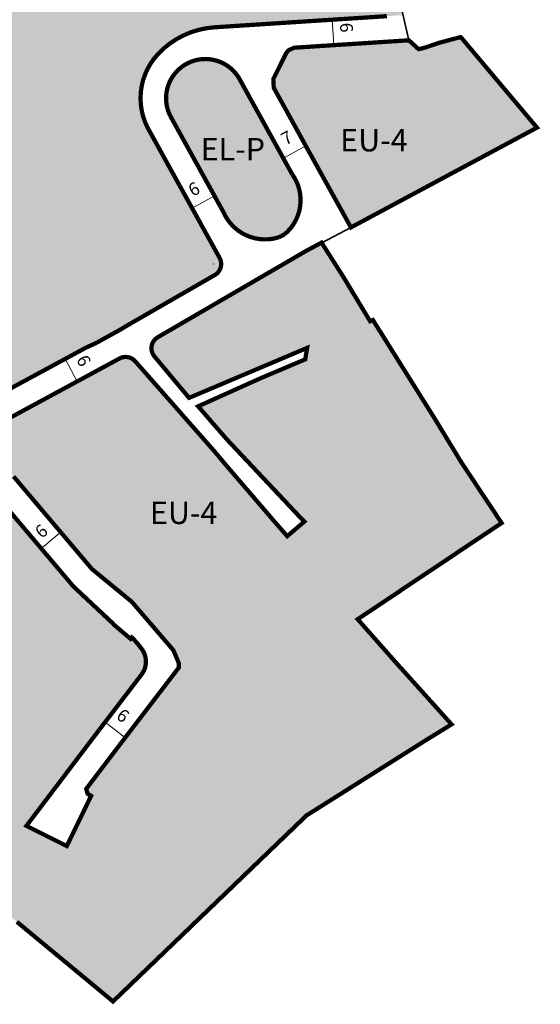
# Model space of a CAD drawing. Units: metres. Extents: x 365560 to 367185, y 4309055 to 4310301.
# Drawn here: x 366581 to 366703, y 4309291 to 4309523 of the extents above; entities that cross this region are included whole.
import ezdxf

# ---------------------------------------------------------------- set-up
doc = ezdxf.new("R2010")
doc.units = ezdxf.units.M
doc.header["$MEASUREMENT"] = 0
doc.linetypes.add('CONTINUOUS_1', pattern=[0, 0])
for name, color, linetype, lineweight in [('ANCHO-CALLE', 7, 'CONTINUOUS_1', 0), ('BOUNDARY', 7, 'Continuous', 0), ('CASCO', 7, 'CONTINUOUS_1', 0), ('EL-P espai lliure públic', 60, 'CONTINUOUS_1', 0), ('EU-4  extensiva uniifamiliar 4', 51, 'CONTINUOUS_1', 0)]:
    doc.layers.add(name, color=color, linetype=linetype, lineweight=lineweight)
doc.styles.add('Style-ANSI_SYMBOLS', font='ANSI_SYMBOLS.shx')

msp = doc.modelspace()

# ---------------------------------------------------------------- hatches: boundary and pattern name
at = {"layer": 'EL-P espai lliure públic', "lineweight": 35}
h = msp.add_hatch(color=256, dxfattribs=at)
h.dxf.hatch_style = 2
edge = h.paths.add_edge_path()
edge.add_arc((366636.8629880279, 4309482.230534963), 9.220842023472459, 28.922079, 28.922556)
edge.add_line((366644.9337532024, 4309486.689983037), (366644.6526065001, 4309487.198805871))
edge.add_line((366644.6526065001, 4309487.198805871), (366632.8045185543, 4309508.641624354))
edge.add_arc((366624.5334597466, 4309504.544670215), 9.230137973939756, 26.350876, 206.350876)
edge.add_line((366616.2624009351, 4309500.447716083), (366616.6629882086, 4309499.722728201))
edge.add_line((366616.6629882086, 4309499.722728201), (366628.7922229238, 4309477.771086763))
edge.add_arc((366638.5730726219, 4309482.018122757), 10.66312972618995, 203.471427, 288.038469)
edge.add_line((366641.8749691493, 4309471.879098401), (366643.1576450096, 4309472.561339536))
edge.add_arc((366636.5224412183, 4309480.571401133), 10.40129877214066, 309.636945, 396.032585)
at = {"layer": 'EU-4  extensiva uniifamiliar 4', "linetype": 'Continuous', "lineweight": 35}
h = msp.add_hatch(color=256, dxfattribs=at)
h.dxf.hatch_style = 2
edge = h.paths.add_edge_path()
edge.add_arc((366625.252306564, 4309465.56828865), 3, 299.940344, 388.922556)
edge.add_line((366627.87812918, 4309467.019169621), (366623.4178173827, 4309475.091497973))
edge.add_line((366623.4178173827, 4309475.091497973), (366611.4113429766, 4309496.820966261))
edge.add_line((366611.4113429766, 4309496.820966261), (366610.9537385043, 4309497.649144587))
edge.add_arc((366624.5334597466, 4309504.544670215), 15.23013797393976, 136.899444, 206.920599, ccw=False)
edge.add_arc((366627.9821304576, 4309501.317420889), 19.95332205747035, 93.69924099999997, 136.899491, ccw=False)
edge.add_line((366626.6947602734, 4309521.22916966), (366654.4424710269, 4309523.023336034))
edge.add_line((366654.4424710269, 4309523.023336034), (366659.1528220441, 4309523.327907223))
edge.add_line((366659.1528220441, 4309523.327907223), (366659.4926942681, 4309523.349883354))
edge.add_line((366659.4926942681, 4309523.349883354), (366667.1928306656, 4309523.847774002))
edge.add_line((366667.1928306656, 4309523.847774002), (366668.7826497683, 4309523.95057167))
edge.add_line((366668.7826497683, 4309523.95057167), (366670.8435496521, 4309524.083829411))
edge.add_line((366670.8435496521, 4309524.083829411), (366669.4550970534, 4309542.477859534))
edge.add_line((366669.4550970542, 4309542.477859534), (366669.27, 4309544.930000001))
edge.add_line((366669.27, 4309544.930000001), (366656.3405655957, 4309544.087061227))
edge.add_line((366656.3405655957, 4309544.087061227), (366633.2059112891, 4309542.578789752))
edge.add_line((366633.2059112891, 4309542.578789752), (366629.85, 4309542.36))
edge.add_line((366629.85, 4309542.36), (366611.3094071777, 4309540.044747338))
edge.add_line((366611.3094071777, 4309540.044747338), (366599.9, 4309538.62))
edge.add_line((366599.9, 4309538.62), (366532.3699999985, 4309529.980000001))
edge.add_line((366532.3699999985, 4309529.980000001), (366529.0787005326, 4309529.437889415))
edge.add_line((366529.0787005326, 4309529.437889415), (366522.3792711463, 4309528.334425073))
edge.add_line((366522.3792711463, 4309528.334425073), (366516.7847296115, 4309527.412947028))
edge.add_line((366516.7847296115, 4309527.412947028), (366510.2489399564, 4309526.336435818))
edge.add_line((366510.2489399564, 4309526.336435818), (366505.1100000016, 4309525.490000002))
edge.add_line((366505.1100000016, 4309525.490000002), (366505.0600432158, 4309525.491469319))
edge.add_line((366505.0600432158, 4309525.491469319), (366504.0900000015, 4309525.519999999))
edge.add_line((366504.0900000015, 4309525.519999999), (366485.9099999985, 4309524.190000001))
edge.add_line((366485.9099999985, 4309524.190000001), (366485.2810660455, 4309524.016702368))
edge.add_line((366485.2810660455, 4309524.016702368), (366485.2018602095, 4309524.138194395))
edge.add_line((366485.2018602095, 4309524.138194395), (366473.8099999985, 4309539.980000001))
edge.add_line((366473.8099999985, 4309539.980000001), (366463.0977864574, 4309553.7960372))
edge.add_line((366463.0977864574, 4309553.7960372), (366459.2063884045, 4309558.814953226))
edge.add_line((366459.2063884045, 4309558.814953226), (366457.3238330439, 4309561.242971937))
edge.add_line((366457.3238330439, 4309561.242971937), (366453.0487306116, 4309566.756769248))
edge.add_line((366453.0487306116, 4309566.756769248), (366450.8867219322, 4309569.545211825))
edge.add_line((366450.8867219322, 4309569.545211825), (366447.8691594302, 4309573.437101729))
edge.add_line((366447.8691594302, 4309573.437101729), (366444.4619622868, 4309577.831521453))
edge.add_line((366444.4619622868, 4309577.831521453), (366441.2960761941, 4309581.914711156))
edge.add_line((366441.2960761941, 4309581.914711156), (366438.6057940748, 4309585.384492415))
edge.add_line((366438.6057940748, 4309585.384492415), (366435.1899999985, 4309589.790000002))
edge.add_line((366435.1899999985, 4309589.790000002), (366432.2021634068, 4309593.651673863))
edge.add_line((366432.2021634068, 4309593.651673863), (366431.8924848277, 4309594.051922549))
edge.add_line((366431.8924848277, 4309594.051922549), (366431.5828062457, 4309594.452171238))
edge.add_line((366431.5828062457, 4309594.452171238), (366431.2731276666, 4309594.852419924))
edge.add_line((366431.2731276666, 4309594.852419924), (366430.9634490875, 4309595.252668614))
edge.add_line((366430.9634490875, 4309595.252668614), (366428.4099718133, 4309598.552948311))
edge.add_line((366428.4099718133, 4309598.552948311), (366427.4169642536, 4309599.836375703))
edge.add_line((366427.4169642535, 4309599.836375703), (366423.4977792404, 4309599.072346855))
edge.add_line((366423.4977792404, 4309599.072346855), (366422.86, 4309600.63))
edge.add_line((366422.86, 4309600.63), (366421.9289095151, 4309601.942561519))
edge.add_line((366421.9289095151, 4309601.942561519), (366419.15, 4309605.86))
edge.add_line((366419.15, 4309605.86), (366418.7040610065, 4309606.026432997))
edge.add_line((366418.7040610065, 4309606.026432997), (366416.6746617733, 4309606.783844156))
edge.add_line((366416.6746617733, 4309606.783844156), (366415.8029255765, 4309604.235183006))
edge.add_line((366415.8029255765, 4309604.235183006), (366410.5403318526, 4309590.065197337))
edge.add_line((366410.5403318526, 4309590.065197337), (366407.4691042632, 4309581.795653246))
edge.add_line((366407.4691042632, 4309581.795653246), (366406.1115493471, 4309578.140320037))
edge.add_line((366406.1115493471, 4309578.140320037), (366402.4440662882, 4309566.96798744))
edge.add_line((366402.4440662882, 4309566.96798744), (366401.3167616033, 4309563.852527228))
edge.add_line((366401.3167616033, 4309563.852527228), (366400.0382956272, 4309560.836146559))
edge.add_line((366400.0382956272, 4309560.836146559), (366392.9354683987, 4309540.952215083))
edge.add_line((366392.9354683987, 4309540.952215083), (366389.5650346064, 4309530.665764749))
edge.add_line((366389.5650346064, 4309530.665764749), (366385.5869510029, 4309518.524787684))
edge.add_arc((366400.4883899623, 4309516.37319587), 15.05596992547631, 171.783948, 234.820553)
edge.add_line((366391.8140561003, 4309504.06717448), (366392.6854453704, 4309504.279242029))
edge.add_line((366392.6854453704, 4309504.279242029), (366393.6090239189, 4309504.504010735))
edge.add_line((366393.6090239189, 4309504.504010735), (366397.9993956862, 4309505.572483131))
edge.add_line((366397.9993956862, 4309505.572483131), (366403.2287499848, 4309506.845136337))
edge.add_line((366403.2287499848, 4309506.845136337), (366407.8194265435, 4309507.962356345))
edge.add_line((366407.8194265435, 4309507.962356345), (366409.728316506, 4309508.426917514))
edge.add_line((366409.728316506, 4309508.426917514), (366410.0393633275, 4309508.502616101))
edge.add_line((366410.0393633275, 4309508.502616101), (366420.945277601, 4309511.156757702))
edge.add_line((366420.945277601, 4309511.156757702), (366423.6276559725, 4309511.839213152))
edge.add_line((366423.6276559725, 4309511.839213152), (366426.6198732093, 4309512.600498357))
edge.add_line((366426.6198732093, 4309512.600498357), (366427.6000325099, 4309512.849872218))
edge.add_line((366427.6000325099, 4309512.849872218), (366432.9897139058, 4309514.221124493))
edge.add_line((366432.9897139058, 4309514.221124493), (366433.8500000015, 4309514.440000001))
edge.add_line((366433.8500000015, 4309514.440000001), (366433.9282992948, 4309520.860542081))
edge.add_line((366433.9282992948, 4309520.860542081), (366444.2861561163, 4309523.396748821))
edge.add_line((366444.2861561163, 4309523.396748821), (366446.6193108835, 4309513.868155335))
edge.add_line((366446.6193108835, 4309513.868155335), (366439.3740006561, 4309512.094081319))
edge.add_line((366439.3740006561, 4309512.094081319), (366434.0781977767, 4309510.797360267))
edge.add_line((366434.0781977767, 4309510.797360267), (366424.8882549196, 4309508.5471269))
edge.add_line((366424.8882549196, 4309508.5471269), (366419.8645053041, 4309507.317020338))
edge.add_line((366419.8645053041, 4309507.317020338), (366414.6899999985, 4309506.050000002))
edge.add_line((366414.6899999985, 4309506.050000002), (366410.2099999985, 4309504.860000002))
edge.add_line((366410.2099999985, 4309504.860000002), (366404.2279321009, 4309503.388406065))
edge.add_line((366404.2279321009, 4309503.388406065), (366403.8487394101, 4309503.295124334))
edge.add_line((366403.8487394101, 4309503.295124334), (366396.0884997422, 4309501.386098589))
edge.add_line((366396.0884997422, 4309501.386098589), (366394.6494835581, 4309501.032099348))
edge.add_line((366394.6494835581, 4309501.032099348), (366393.8782552461, 4309500.842376512))
edge.add_line((366393.8782552461, 4309500.842376512), (366394.0199999985, 4309500.350000001))
edge.add_line((366394.0199999985, 4309500.350000001), (366394.8819723548, 4309499.873568437))
edge.add_line((366394.8819723548, 4309499.873568437), (366402.0437808355, 4309495.915075329))
edge.add_line((366402.0437808355, 4309495.915075329), (366403.607303196, 4309495.329060493))
edge.add_line((366403.607303196, 4309495.329060493), (366404.5597039044, 4309494.887809904))
edge.add_line((366404.5597039044, 4309494.887809904), (366407.6952578109, 4309493.435096771))
edge.add_line((366407.6952578109, 4309493.435096771), (366410.0516192738, 4309492.343386231))
edge.add_line((366410.0516192738, 4309492.343386231), (366410.4977405846, 4309492.136696376))
edge.add_line((366410.4977405846, 4309492.136696376), (366410.9325839995, 4309491.906267013))
edge.add_line((366410.9325839995, 4309491.906267013), (366411.968365312, 4309491.388933233))
edge.add_line((366411.968365312, 4309491.388933233), (366411.9684254326, 4309491.388907625))
edge.add_line((366411.9684254326, 4309491.388907625), (366414.8075593222, 4309490.179592023))
edge.add_line((366414.8075593222, 4309490.179592023), (366416.1424851778, 4309489.61098444))
edge.add_line((366416.1424851778, 4309489.61098444), (366416.620291763, 4309489.407465229))
edge.add_line((366416.620291763, 4309489.407465229), (366417.1992442428, 4309489.160863453))
edge.add_line((366417.1992442428, 4309489.160863453), (366417.2406830242, 4309489.14321282))
edge.add_line((366417.2406830242, 4309489.14321282), (366418.0103688597, 4309488.815370504))
edge.add_line((366418.0103688597, 4309488.815370504), (366418.8269345358, 4309488.4675573))
edge.add_line((366418.8269345358, 4309488.4675573), (366419.349291255, 4309488.245062193))
edge.add_line((366419.349291255, 4309488.245062193), (366419.5467766633, 4309488.160944891))
edge.add_line((366419.5467766633, 4309488.160944891), (366420.3708777847, 4309487.809922762))
edge.add_line((366420.3708777847, 4309487.809922762), (366420.7135068413, 4309487.663981711))
edge.add_line((366420.7135068413, 4309487.663981711), (366421.0003943913, 4309487.541783321))
edge.add_line((366421.0003943913, 4309487.541783321), (366422.8822279412, 4309487.018004549))
edge.add_line((366422.8822279412, 4309487.018004549), (366427.1361139698, 4309485.834002275))
edge.add_line((366427.1361139698, 4309485.834002275), (366431.3899999985, 4309484.650000001))
edge.add_line((366431.3899999985, 4309484.650000001), (366433.5762585487, 4309484.002052256))
edge.add_line((366433.5762585487, 4309484.002052256), (366446.8603353322, 4309480.065012142))
edge.add_line((366446.8603353322, 4309480.065012142), (366449.7276716902, 4309479.215211404))
edge.add_line((366449.7276716902, 4309479.215211404), (366449.7989088427, 4309479.21508305))
edge.add_line((366449.7989088427, 4309479.21508305), (366455.3957696396, 4309480.249798835))
edge.add_line((366455.3957696396, 4309480.249798835), (366456.4062720177, 4309480.436614769))
edge.add_line((366456.4062720177, 4309480.436614769), (366459.3846800606, 4309480.987245908))
edge.add_line((366459.3846800606, 4309480.987245908), (366462.6039721452, 4309481.298140363))
edge.add_line((366462.6039721452, 4309481.298140363), (366463.5271543548, 4309481.46584688))
edge.add_line((366463.5271543548, 4309481.46584688), (366463.9475226421, 4309481.542209379))
edge.add_line((366463.9475226421, 4309481.542209379), (366468.0372610897, 4309482.28515901))
edge.add_line((366468.0372610897, 4309482.28515901), (366468.0967666356, 4309482.295968852))
edge.add_line((366468.0967666356, 4309482.295968852), (366468.3699999985, 4309482.380000002))
edge.add_line((366468.3699999985, 4309482.380000002), (366471.5099999985, 4309483.260000002))
edge.add_line((366471.5099999985, 4309483.260000002), (366477.4500782905, 4309483.995099511))
edge.add_line((366477.4500782905, 4309483.995099511), (366477.8410255302, 4309484.066119432))
edge.add_line((366477.8410255302, 4309484.066119432), (366478.540054672, 4309484.193105864))
edge.add_line((366478.540054672, 4309484.193105864), (366478.8705559422, 4309484.253145101))
edge.add_line((366478.8705559422, 4309484.253145101), (366480.8125569563, 4309484.605931217))
edge.add_line((366480.8125569563, 4309484.605931217), (366483.3162460972, 4309485.060754239))
edge.add_line((366483.3162460972, 4309485.060754239), (366484.0558593773, 4309485.195113005))
edge.add_line((366484.0558593773, 4309485.195113005), (366485.6302199273, 4309485.481112663))
edge.add_line((366485.6302199273, 4309485.481112663), (366486.1806243603, 4309485.581099593))
edge.add_line((366486.1806243603, 4309485.581099593), (366487.3615697526, 4309485.795631122))
edge.add_line((366487.3615697526, 4309485.795631122), (366487.6974114419, 4309485.856640405))
edge.add_line((366487.6974114419, 4309485.856640405), (366488.044189385, 4309485.919636375))
edge.add_line((366488.044189385, 4309485.919636375), (366488.4024466398, 4309485.98471769))
edge.add_line((366488.4024466398, 4309485.98471769), (366488.8163989981, 4309486.059916622))
edge.add_line((366488.8163989981, 4309486.059916622), (366489.9067522253, 4309486.257992039))
edge.add_line((366489.9067522253, 4309486.257992039), (366491.4146248126, 4309486.5319103))
edge.add_line((366491.4146248126, 4309486.5319103), (366492.9463538233, 4309486.726735347))
edge.add_line((366492.9463538233, 4309486.726735347), (366501.2337937591, 4309488.085236216))
edge.add_line((366501.2337937591, 4309488.085236216), (366505.3948259908, 4309488.429257348))
edge.add_line((366505.3948259908, 4309488.429257348), (366507.9657929104, 4309488.641818282))
edge.add_line((366507.9657929104, 4309488.641818282), (366509.8676960812, 4309488.799062746))
edge.add_line((366509.8676960812, 4309488.799062746), (366511.436461576, 4309488.928764242))
edge.add_line((366511.436461576, 4309488.928764242), (366511.9893758955, 4309488.953895696))
edge.add_line((366511.9893758955, 4309488.953895696), (366512.4345775883, 4309488.974131314))
edge.add_line((366512.4345775883, 4309488.974131314), (366512.6163449239, 4309488.968623627))
edge.add_line((366512.6163449239, 4309488.968623627), (366513.5028143779, 4309488.941762934))
edge.add_line((366513.5028143779, 4309488.941762934), (366514.5733191065, 4309488.844438984))
edge.add_line((366514.5733191065, 4309488.844438984), (366515.626186688, 4309488.666270087))
edge.add_line((366515.626186688, 4309488.666270087), (366516.6425091035, 4309488.431724973))
edge.add_line((366516.6425091035, 4309488.431724973), (366517.6820461755, 4309488.118215637))
edge.add_line((366517.6820461755, 4309488.118215637), (366518.2840509422, 4309487.88518279))
edge.add_line((366518.2840509426, 4309487.88518279), (366518.2849968079, 4309487.884816651))
edge.add_line((366518.2849968079, 4309487.884816651), (366518.7042949629, 4309487.722508557))
edge.add_line((366518.7042949629, 4309487.722508557), (366518.9647077688, 4309487.600983196))
edge.add_line((366518.9647077688, 4309487.600983196), (366519.7067186735, 4309487.254713167))
edge.add_line((366519.7067186735, 4309487.254713167), (366520.2929002165, 4309486.921193106))
edge.add_line((366520.2929002165, 4309486.921193106), (366558.0241250168, 4309441.948920566))
edge.add_line((366558.0241250168, 4309441.948920566), (366558.665758591, 4309441.235176795))
edge.add_line((366558.665758591, 4309441.235176795), (366559.0300000015, 4309440.830000002))
edge.add_line((366559.0300000015, 4309440.830000002), (366562.2724256507, 4309436.885323109))
edge.add_line((366562.2724256507, 4309436.885323109), (366562.9994611942, 4309436.000824707))
edge.add_line((366562.9994611942, 4309436.000824707), (366563.004988432, 4309435.994100368))
edge.add_line((366563.004988432, 4309435.994100368), (366564.9399999985, 4309433.640000002))
edge.add_line((366564.9399999985, 4309433.640000002), (366565.3799999985, 4309433.200000002))
edge.add_line((366565.3799999985, 4309433.200000002), (366565.8699999985, 4309432.820000002))
edge.add_line((366565.8699999985, 4309432.820000002), (366566.3999999985, 4309432.490000002))
edge.add_line((366566.3999999985, 4309432.490000002), (366566.9599999985, 4309432.230000001))
edge.add_line((366566.9599999985, 4309432.230000001), (366567.5500000016, 4309432.030000002))
edge.add_line((366567.5500000016, 4309432.030000002), (366568.1599999985, 4309431.890000002))
edge.add_line((366568.1599999985, 4309431.890000002), (366568.7800000015, 4309431.820000002))
edge.add_line((366568.7800000015, 4309431.820000002), (366569.3999999985, 4309431.820000002))
edge.add_line((366569.3999999985, 4309431.820000002), (366570.0199999985, 4309431.880000002))
edge.add_line((366570.0199999985, 4309431.880000002), (366570.6299999985, 4309432.019999999))
edge.add_line((366570.6299999985, 4309432.019999999), (366571.2199999985, 4309432.220000002))
edge.add_line((366571.2199999985, 4309432.220000002), (366582.7284148335, 4309438.452926837))
edge.add_line((366582.7284148335, 4309438.452926837), (366583.2399999985, 4309438.730000001))
edge.add_line((366583.2399999985, 4309438.730000001), (366584.0505024553, 4309439.169072496))
edge.add_line((366584.0505024553, 4309439.169072496), (366585.0378590946, 4309439.703951987))
edge.add_line((366585.0378590946, 4309439.703951987), (366596.4593281081, 4309445.891290267))
edge.add_line((366596.4593281081, 4309445.891290267), (366598.7499999985, 4309446.940000001))
edge.add_line((366598.7499999985, 4309446.940000001), (366599.4207649999, 4309447.300421001))
edge.add_line((366599.4207649999, 4309447.300421001), (366600.8173020555, 4309448.074914438))
edge.add_line((366600.8173020555, 4309448.074914438), (366604.1599999985, 4309449.910000002))
edge.add_line((366604.1599999985, 4309449.910000002), (366607.1668133878, 4309451.689520074))
edge.add_line((366607.1668133878, 4309451.689520074), (366626.7496006624, 4309462.968652064))
h = msp.add_hatch(color=256, dxfattribs=at)
h.dxf.hatch_style = 2
h.paths.add_polyline_path([(366650.4597875164, 4309516.753286149), (366645.4599999985, 4309516.430000002), (366644.7399999985, 4309516.130000002), (366644.1699999985, 4309515.860000002), (366643.8099999985, 4309515.519999999), (366643.7388399991, 4309515.414275999), (366643.4599999985, 4309515.000000002), (366641.6862279992, 4309511.416378001), (366641.5746769997, 4309511.191006999), (366641.5733559999, 4309511.188339001), (366641.571756, 4309511.185105998), (366641.5591429991, 4309511.159623001), (366640.5099999985, 4309509.040000002), (366640.6199999985, 4309507.000000002), (366642.1999596225, 4309504.135493373), (366643.1555173299, 4309502.403043161), (366646.1948420988, 4309496.892670732), (366650.1399999985, 4309489.740000002), (366658.7599999985, 4309474.170000002), (366668.9778751595, 4309479.653959067), (366674.619124337, 4309482.68163156), (366675.1198113361, 4309482.950351523), (366679.9214063982, 4309485.52737956), (366688.0183687323, 4309489.873039429), (366695.4809518891, 4309493.87822641), (366698.8198742256, 4309495.670234347), (366702.4899999985, 4309497.640000002), (366695.6644543886, 4309505.753747177), (366690.6934691503, 4309511.662918362), (366684.7399999985, 4309518.740000002), (366684.5199999985, 4309518.920000002), (366683.028728576, 4309518.524797637), (366679.6899999985, 4309517.640000002), (366675.9899999985, 4309516.400000001), (366674.6599999985, 4309516.090000002), (366672.3699999985, 4309518.170000002), (366669.1698011582, 4309517.963075215), (366667.5799820536, 4309517.860277547), (366659.8798456633, 4309517.3623869), (366659.5399734383, 4309517.340410768), (366654.8296224143, 4309517.035839578)])
h = msp.add_hatch(color=256, dxfattribs=at)
h.dxf.hatch_style = 2
edge = h.paths.add_edge_path()
edge.add_arc((366611.8510983383, 4309450.944931273), 3, 300.200961, 300.201199, ccw=False)
edge.add_line((366613.3602016564, 4309448.352132172), (366613.3601223629, 4309448.35208602))
edge.add_arc((366614.8693049741, 4309445.759333072), 3, 120.202713, 219.879644)
edge.add_line((366612.567125998, 4309443.835801954), (366615.9353852611, 4309439.804499528))
edge.add_line((366615.9353852611, 4309439.804499528), (366619.4129057177, 4309435.642427804))
edge.add_line((366619.4129057177, 4309435.642427804), (366620.7099999985, 4309434.090000002))
edge.add_line((366620.7099999985, 4309434.090000002), (366624.7908855663, 4309435.817908513))
edge.add_line((366624.7908855663, 4309435.817908513), (366629.0495397702, 4309437.621086946))
edge.add_line((366629.0495397702, 4309437.621086946), (366629.5900265832, 4309437.849937215))
edge.add_line((366629.5900265832, 4309437.849937215), (366633.2997142262, 4309439.420674928))
edge.add_line((366633.2997142262, 4309439.420674928), (366636.4604353054, 4309440.758971916))
edge.add_line((366636.4604353054, 4309440.758971916), (366638.5486625095, 4309441.643158814))
edge.add_line((366638.5486625095, 4309441.643158814), (366648.4600830729, 4309445.839803801))
edge.add_line((366648.4600830729, 4309445.839803801), (366648.0150964908, 4309443.149548028))
edge.add_line((366648.0150964908, 4309443.149548028), (366639.4469370781, 4309439.521660076))
edge.add_line((366639.4469370781, 4309439.521660076), (366637.5300000015, 4309438.710000002))
edge.add_line((366637.5300000015, 4309438.710000002), (366628.9502649205, 4309434.849411242))
edge.add_line((366628.9502649205, 4309434.849411242), (366627.048369715, 4309433.993623135))
edge.add_line((366627.048369715, 4309433.993623135), (366625.8604126667, 4309433.459082896))
edge.add_line((366625.8604126667, 4309433.459082896), (366624.5298344234, 4309432.860367976))
edge.add_line((366624.5298344234, 4309432.860367976), (366622.8400000015, 4309432.100000001))
edge.add_line((366622.8400000015, 4309432.100000001), (366628.3762378872, 4309425.72541752))
edge.add_line((366628.3762378872, 4309425.72541752), (366628.7667046678, 4309425.275822912))
edge.add_line((366628.7667046678, 4309425.275822912), (366629.6055075395, 4309424.310001322))
edge.add_line((366629.6055075395, 4309424.310001322), (366646.2300000016, 4309406.630000002))
edge.add_line((366646.2300000016, 4309406.630000002), (366647.8199999985, 4309405.010000002))
edge.add_line((366647.8199999985, 4309405.010000002), (366643.787039835, 4309401.573475674))
edge.add_line((366643.787039835, 4309401.573475674), (366641.9045304041, 4309403.723965855))
edge.add_line((366641.9045304041, 4309403.723965855), (366640.7699999985, 4309405.019999999))
edge.add_line((366640.7699999985, 4309405.019999999), (366639.8742766823, 4309406.063670436))
edge.add_line((366639.8742766823, 4309406.063670436), (366637.1539128987, 4309409.233358222))
edge.add_line((366637.1539128987, 4309409.233358222), (366636.9278612888, 4309409.4967469))
edge.add_line((366636.9278612888, 4309409.4967469), (366635.9947025773, 4309410.584035958))
edge.add_line((366635.9947025773, 4309410.584035958), (366632.8865214988, 4309414.205597036))
edge.add_line((366632.8865214988, 4309414.205597036), (366632.3228126728, 4309414.862413959))
edge.add_line((366632.3228126728, 4309414.862413959), (366629.6300000355, 4309417.999999958))
edge.add_line((366629.6300000355, 4309417.999999958), (366626.6922076238, 4309421.498092984))
edge.add_line((366626.6922076238, 4309421.498092984), (366617.9831868328, 4309431.402802123))
edge.add_line((366617.9831868328, 4309431.402802123), (366617.0942732551, 4309432.413757391))
edge.add_line((366617.0942732551, 4309432.413757391), (366616.3128295221, 4309433.302487944))
edge.add_line((366616.3128295221, 4309433.302487944), (366608.0528470888, 4309442.696508856))
edge.add_arc((366605.7998818847, 4309440.71556267), 3, 41.323931, 118.445679)
edge.add_line((366604.370905799, 4309443.353369969), (366604.3708833694, 4309443.353357819))
edge.add_line((366604.3708833694, 4309443.353357819), (366604.3708609399, 4309443.353345668))
edge.add_line((366604.3708609399, 4309443.353345668), (366587.8958112661, 4309434.428337389))
edge.add_line((366587.8958112661, 4309434.428337389), (366586.908454628, 4309433.893457898))
edge.add_line((366586.908454628, 4309433.893457898), (366586.0976841434, 4309433.454240207))
edge.add_line((366586.0976841434, 4309433.454240207), (366585.5858309287, 4309433.177021866))
edge.add_line((366585.5858309287, 4309433.177021866), (366576.5191088916, 4309428.266509349))
edge.add_arc((366578.900288965, 4309423.869921871), 5.000000000000002, 118.439857, 220.955514)
edge.add_line((366575.1241953158, 4309420.592557571), (366579.4399999985, 4309415.620000002))
edge.add_line((366579.4399999985, 4309415.620000002), (366586.3262455779, 4309407.485287046))
edge.add_line((366586.3262455779, 4309407.485287046), (366587.0964428342, 4309406.575454026))
edge.add_line((366587.0964428342, 4309406.575454026), (366597.8773604515, 4309393.839970043))
edge.add_line((366597.8773604515, 4309393.839970043), (366607.2399999985, 4309386.140000002))
edge.add_line((366607.2399999985, 4309386.140000002), (366611.9935815867, 4309380.603074878))
edge.add_line((366611.9935815867, 4309380.603074878), (366616.5344972183, 4309375.313860969))
edge.add_line((366616.5344972183, 4309375.313860969), (366617.0099999985, 4309374.760000002))
edge.add_line((366617.0099999985, 4309374.760000002), (366618.024413506, 4309372.351735873))
edge.add_line((366618.024413506, 4309372.351735873), (366618.3199999985, 4309371.650000001))
edge.add_line((366618.3199999985, 4309371.650000001), (366618.2800000015, 4309370.640000002))
edge.add_line((366618.2800000015, 4309370.640000002), (366616.893527984, 4309368.827301565))
edge.add_line((366616.893527984, 4309368.827301565), (366613.61272257, 4309364.537917599))
edge.add_line((366613.61272257, 4309364.537917599), (366608.7717106403, 4309358.208691588))
edge.add_line((366608.7717106403, 4309358.208691588), (366604.2599999985, 4309352.309999999))
edge.add_line((366604.2599999985, 4309352.309999999), (366601.8810732582, 4309349.179184492))
edge.add_line((366601.8810732582, 4309349.179184492), (366600.9784025956, 4309347.991213778))
edge.add_line((366600.9784025956, 4309347.991213778), (366596.5400000016, 4309342.150000001))
edge.add_line((366596.5400000016, 4309342.150000001), (366596.8699999985, 4309340.980000001))
edge.add_line((366596.8699999985, 4309340.980000001), (366597.6914787101, 4309340.506923904))
edge.add_line((366597.6914787101, 4309340.506923904), (366591.9668452973, 4309328.694828739))
edge.add_line((366591.9668452973, 4309328.694828739), (366584.9834776098, 4309332.190161156))
edge.add_line((366584.9834776098, 4309332.190161156), (366582.4824920115, 4309333.441960635))
edge.add_line((366582.4824920115, 4309333.441960635), (366596.264202565, 4309351.645535437))
edge.add_line((366596.264202565, 4309351.645535437), (366597.1668732263, 4309352.833506149))
edge.add_line((366597.1668732263, 4309352.833506149), (366599.5542870005, 4309355.975633079))
edge.add_line((366599.5542870005, 4309355.975633079), (366604.0745380475, 4309361.885594523))
edge.add_line((366604.0745380475, 4309361.885594523), (366609.5426130515, 4309369.034654068))
edge.add_arc((366605.5711624963, 4309372.072347351), 5.000000000000001, 322.588256, 398.015706)
edge.add_line((366609.5103722835, 4309375.151734669), (366608.7300014481, 4309376.14999962))
edge.add_line((366608.7300014481, 4309376.14999962), (366608.1094673864, 4309376.867661978))
edge.add_line((366608.1094673864, 4309376.867661978), (366608.1033440031, 4309376.874743817))
edge.add_line((366608.1033440031, 4309376.874743817), (366607.5800018296, 4309377.480001449))
edge.add_line((366607.5800018296, 4309377.480001449), (366607.2399997727, 4309377.760002135))
edge.add_line((366607.2399997727, 4309377.760002135), (366607.0179262048, 4309377.498271766))
edge.add_line((366607.0179262048, 4309377.498271766), (366606.959999086, 4309377.430000304))
edge.add_line((366606.959999086, 4309377.430000304), (366606.5798984847, 4309377.752598643))
edge.add_line((366606.5798984847, 4309377.752598643), (366603.0600013718, 4309380.739999773))
edge.add_line((366603.0600013718, 4309380.739999773), (366602.99884935, 4309380.815197865))
edge.add_line((366602.99884935, 4309380.815197865), (366602.8313837474, 4309381.021125286))
edge.add_line((366602.8313837474, 4309381.021125286), (366593.4907124627, 4309389.784625194))
edge.add_line((366593.4907124627, 4309389.784625194), (366582.552392977, 4309402.706047799))
edge.add_line((366582.552392977, 4309402.706047799), (366581.7821957213, 4309403.615880819))
edge.add_line((366581.7821957213, 4309403.615880819), (366576.2021901275, 4309410.219083226))
edge.add_line((366576.2021901275, 4309410.219083226), (366569.4484017388, 4309417.999908146))
edge.add_line((366569.4484017388, 4309417.999908146), (366561.5156000747, 4309428.361454572))
edge.add_line((366561.5156000747, 4309428.361454572), (366558.3783820661, 4309432.176535071))
edge.add_line((366558.3783820661, 4309432.176535071), (366554.0647208402, 4309437.424961943))
edge.add_line((366554.0647208402, 4309437.424961943), (366551.5426912811, 4309440.157966383))
edge.add_line((366551.5426912811, 4309440.157966383), (366549.9895354, 4309438.810535534))
edge.add_line((366549.9895354, 4309438.810535534), (366548.0190707984, 4309437.10107107))
edge.add_line((366548.0190707984, 4309437.10107107), (366542.5411202506, 4309432.348708709))
edge.add_line((366542.5411202506, 4309432.348708709), (366540.5599999985, 4309430.630000002))
edge.add_line((366540.5599999985, 4309430.630000002), (366538.8404275018, 4309429.119513324))
edge.add_line((366538.8404275018, 4309429.119513324), (366538.4361451903, 4309428.764388405))
edge.add_line((366538.4361451903, 4309428.764388405), (366532.8356921125, 4309423.844904198))
edge.add_line((366532.8356921125, 4309423.844904198), (366532.398914806, 4309423.461235409))
edge.add_line((366532.398914806, 4309423.461235409), (366530.2001534608, 4309421.529825295))
edge.add_line((366530.2001534608, 4309421.529825295), (366527.8473071124, 4309419.463065645))
edge.add_line((366527.8473071124, 4309419.463065645), (366526.9899999985, 4309418.710000002))
edge.add_line((366526.9899999985, 4309418.710000002), (366524.2822979446, 4309416.297420959))
edge.add_line((366524.2822979446, 4309416.297420959), (366522.5319307276, 4309414.737833093))
edge.add_line((366522.5319307276, 4309414.737833093), (366508.999602498, 4309402.680446127))
edge.add_line((366508.999602498, 4309402.680446127), (366500.7499999985, 4309395.330000002))
edge.add_line((366500.7499999985, 4309395.330000002), (366490.9820988865, 4309386.702528533))
edge.add_line((366490.9820988865, 4309386.702528533), (366492.4789025163, 4309385.460171007))
edge.add_line((366492.4789025163, 4309385.460171007), (366492.9914941938, 4309385.034716311))
edge.add_line((366492.9914941938, 4309385.034716311), (366493.665500618, 4309384.475286241))
edge.add_line((366493.665500618, 4309384.475286241), (366494.1239582003, 4309384.094763228))
edge.add_line((366494.1239582003, 4309384.094763228), (366494.4620226982, 4309383.814167317))
edge.add_line((366494.4620226982, 4309383.814167317), (366495.0625350368, 4309383.315737857))
edge.add_line((366495.0625350368, 4309383.315737857), (366500.148511913, 4309379.094341306))
edge.add_line((366500.148511913, 4309379.094341306), (366500.1519763894, 4309379.091465767))
edge.add_line((366500.1519763894, 4309379.091465767), (366500.168410799, 4309379.077825088))
edge.add_line((366500.168410799, 4309379.077825088), (366500.1721954848, 4309379.074683775))
edge.add_line((366500.1721954848, 4309379.074683775), (366500.1779997757, 4309379.069866172))
edge.add_line((366500.1779997757, 4309379.069866172), (366500.7199993149, 4309378.620002746))
edge.add_line((366500.7199993149, 4309378.620002746), (366504.1800003037, 4309375.640001296))
edge.add_line((366504.1800003037, 4309375.640001296), (366504.2595056658, 4309375.568239835))
edge.add_line((366504.2595056658, 4309375.568239835), (366505.7199819251, 4309374.250015365))
edge.add_line((366505.7199819251, 4309374.250015365), (366537.1941022935, 4309347.494825833))
edge.add_line((366537.1941022935, 4309347.494825833), (366558.9065653813, 4309329.037723348))
edge.add_line((366558.9065653813, 4309329.037723348), (366563.2800000015, 4309325.320000002))
edge.add_line((366563.2800000015, 4309325.320000002), (366573.4012672247, 4309316.611583381))
edge.add_line((366573.4012672247, 4309316.611583381), (366573.3712684332, 4309316.571685569))
edge.add_line((366573.3712684332, 4309316.571685569), (366573.3699999985, 4309316.570000002))
edge.add_line((366573.3699999985, 4309316.570000002), (366580.2499999985, 4309310.870000002))
edge.add_line((366580.2499999985, 4309310.870000002), (366602.8392670242, 4309292.155054936))
edge.add_line((366602.8392670242, 4309292.155054936), (366648.3199999985, 4309335.900000001))
edge.add_line((366648.3199999985, 4309335.900000001), (366676.3400000015, 4309353.570000002))
edge.add_line((366676.3400000015, 4309353.570000002), (366682.4101750429, 4309357.309715884))
edge.add_line((366682.4101750429, 4309357.309715884), (366679.4332950545, 4309360.622960538))
edge.add_line((366679.4332950545, 4309360.622960538), (366677.4551468627, 4309362.824624349))
edge.add_line((366677.4551468627, 4309362.824624349), (366675.2544424924, 4309365.273991484))
edge.add_line((366675.2544424924, 4309365.273991484), (366673.4417162068, 4309367.291541977))
edge.add_line((366673.4417162068, 4309367.291541977), (366670.5500000016, 4309370.510000002))
edge.add_line((366670.5500000016, 4309370.510000002), (366670.4499999985, 4309370.590000002))
edge.add_line((366670.4499999985, 4309370.590000002), (366663.3567825633, 4309378.625986842))
edge.add_line((366663.3567825633, 4309378.625986842), (366660.3471461436, 4309382.03563823))
edge.add_line((366660.3471461436, 4309382.03563823), (366694.1706932706, 4309404.662424929))
edge.add_line((366694.1706932706, 4309404.662424929), (366691.7443045122, 4309408.322853332))
edge.add_line((366691.7443045122, 4309408.322853332), (366690.5046051927, 4309410.193052646))
edge.add_line((366690.5046051927, 4309410.193052646), (366688.5875961959, 4309413.085035293))
edge.add_line((366688.5875961959, 4309413.085035293), (366687.6068682288, 4309414.564552744))
edge.add_line((366687.6068682288, 4309414.564552744), (366686.2752223838, 4309416.573461764))
edge.add_line((366686.2752223838, 4309416.573461764), (366684.6799999985, 4309418.980000001))
edge.add_line((366684.6799999985, 4309418.980000001), (366684.3902271935, 4309419.456223059))
edge.add_line((366684.3902271935, 4309419.456223059), (366678.5099999985, 4309429.120000002))
edge.add_line((366678.5099999985, 4309429.120000002), (366675.0363693457, 4309434.663990764))
edge.add_line((366675.0363693457, 4309434.663990764), (366674.09648661, 4309436.164064238))
edge.add_line((366674.09648661, 4309436.164064238), (366671.9043665808, 4309439.662735916))
edge.add_line((366671.9043665808, 4309439.662735916), (366666.5582887891, 4309448.19519341))
edge.add_line((366666.5582887891, 4309448.19519341), (366663.9299999985, 4309452.390000002))
edge.add_line((366663.9299999985, 4309452.390000002), (366663.2698039446, 4309452.110463032))
edge.add_line((366663.2698039446, 4309452.110463032), (366658.6374647099, 4309459.784505977))
edge.add_line((366658.6374647099, 4309459.784505977), (366656.9499999985, 4309462.580000002))
edge.add_line((366656.9499999985, 4309462.580000002), (366651.8599997049, 4309470.589999844))
edge.add_line((366651.8599997049, 4309470.589999844), (366650.5160124989, 4309469.871469501))
edge.add_line((366650.5160124989, 4309469.871469501), (366648.2499999985, 4309468.660000002))
edge.add_line((366648.2499999985, 4309468.660000002), (366623.3025419858, 4309454.139145653))
edge.add_line((366623.3025419858, 4309454.139145653), (366613.3602425682, 4309448.352155985))
edge.add_line((366613.3602425682, 4309448.352155985), (366613.3602124379, 4309448.352138448))

# ---------------------------------------------------------------- linework, layer by layer
at = {"layer": 'ANCHO-CALLE', "color": 1, "linetype": 'Continuous'}
for p, q in [((366654.734359, 4309517.111243), (366654.352459, 4309523.017516)), ((366653.8921, 4309516.975219), (366658.332108, 4309517.26231)), ((366648.3587, 4309492.969543), (366646.389593, 4309496.539582)), ((366644.048894, 4309488.293352), (366641.107502, 4309493.626169)), ((366642.878208, 4309490.491534), (366648.128286, 4309493.387289)), ((366628.187689, 4309478.86518), (366624.930883, 4309484.759388)), ((366621.923476, 4309477.795977), (366619.679238, 4309481.857626)), ((366626.703401, 4309481.625785), (366621.420295, 4309478.706639)), ((366591.468623, 4309443.187682), (366594.714296, 4309444.945956)), ((366594.408642, 4309437.952316), (366591.548927, 4309443.231185)), ((366595.03425, 4309438.295435), (366591.24151, 4309436.240799)), ((366591.679267, 4309401.16177), (366588.196248, 4309405.276255)), ((366585.497203, 4309399.227347), (366583.64098, 4309401.420102)), ((366590.630583, 4309402.620287), (366585.966967, 4309398.672415)), ((366601.046048, 4309357.926022), (366603.141927, 4309360.666261)), ((366605.511339, 4309354.321725), (366600.954842, 4309357.806776)), ((366605.019405, 4309353.302877), (366607.879709, 4309357.042555))]:
    msp.add_line(p, q, dxfattribs=at)
at = {"layer": 'BOUNDARY', "color": 7, "const_width": 1, "flags": 128}
for points in [[(366571.22, 4309432.22), (366582.728415, 4309438.452927), (366583.24, 4309438.73), (366584.050502, 4309439.169072), (366585.037859, 4309439.703952), (366596.459328, 4309445.89129), (366598.75, 4309446.94), (366599.420765, 4309447.300421), (366600.817302, 4309448.074914), (366604.16, 4309449.91), (366607.166813, 4309451.68952), (366626.749601, 4309462.968652, 0.40902), (366627.878129, 4309467.01917), (366623.417817, 4309475.091498), (366611.411343, 4309496.820966), (366610.953739, 4309497.649145, -0.3154), (366613.413089, 4309514.951132, -0.190761), (366626.69476, 4309521.22917), (366654.442471, 4309523.023336), (366659.152822, 4309523.327907), (366659.492694, 4309523.349883), (366667.192831, 4309523.847774)], [(366580.25, 4309310.87), (366602.839267, 4309292.155055), (366648.32, 4309335.9), (366676.34, 4309353.57), (366682.410175, 4309357.309716), (366679.433295, 4309360.622961), (366677.455147, 4309362.824624), (366675.254442, 4309365.273991), (366673.441716, 4309367.291542), (366670.55, 4309370.51), (366670.45, 4309370.59), (366663.356783, 4309378.625987), (366660.347146, 4309382.035638), (366694.170693, 4309404.662425), (366691.744305, 4309408.322853), (366690.504605, 4309410.193053), (366688.587596, 4309413.085035), (366687.606868, 4309414.564553), (366686.275222, 4309416.573462), (366684.68, 4309418.98), (366684.390227, 4309419.456223), (366678.51, 4309429.12), (366675.036369, 4309434.663991), (366674.096487, 4309436.164064), (366671.904367, 4309439.662736), (366666.558289, 4309448.195193), (366663.93, 4309452.39), (366663.269804, 4309452.110463), (366658.637465, 4309459.784506), (366656.95, 4309462.58), (366651.86, 4309470.59), (366650.516012, 4309469.87147), (366648.25, 4309468.66), (366623.302542, 4309454.139146), (366613.360243, 4309448.352156), (366613.360224, 4309448.352145), (366613.360212, 4309448.352138), (366613.360202, 4309448.352132), (366613.360122, 4309448.352086), (366613.360122, 4309448.352086, 0.464593), (366612.567126, 4309443.835802), (366615.935385, 4309439.8045), (366619.412906, 4309435.642428), (366620.71, 4309434.09), (366624.790886, 4309435.817909), (366629.04954, 4309437.621087), (366629.590027, 4309437.849937), (366633.299714, 4309439.420675), (366636.460435, 4309440.758972), (366638.548663, 4309441.643159), (366648.460083, 4309445.839804), (366648.015096, 4309443.149548), (366639.446937, 4309439.52166), (366637.53, 4309438.71), (366628.950265, 4309434.849411), (366627.04837, 4309433.993623), (366625.860413, 4309433.459083), (366624.529834, 4309432.860368), (366622.84, 4309432.1), (366628.376238, 4309425.725418), (366628.766705, 4309425.275823), (366629.605508, 4309424.310001), (366646.23, 4309406.63), (366647.82, 4309405.01), (366643.78704, 4309401.573476), (366641.90453, 4309403.723966), (366640.77, 4309405.02), (366639.874277, 4309406.06367), (366637.153913, 4309409.233358), (366636.927861, 4309409.496747), (366635.994703, 4309410.584036), (366632.886521, 4309414.205597), (366632.322813, 4309414.862414), (366629.63, 4309418), (366626.692208, 4309421.498093), (366617.983187, 4309431.402802), (366617.094273, 4309432.413757), (366616.31283, 4309433.302488), (366608.052847, 4309442.696509, 0.349812), (366604.370906, 4309443.35337), (366604.370883, 4309443.353358, -2e-06), (366604.370861, 4309443.353346), (366587.895811, 4309434.428337), (366586.908455, 4309433.893458), (366586.097684, 4309433.45424), (366585.585831, 4309433.177022), (366576.519109, 4309428.266509, 0.47974)], [(366579.44, 4309415.62), (366586.326246, 4309407.485287), (366587.096443, 4309406.575454), (366597.87736, 4309393.83997), (366607.24, 4309386.14), (366611.993582, 4309380.603075), (366616.534497, 4309375.313861), (366617.01, 4309374.76), (366618.024414, 4309372.351736), (366618.32, 4309371.65), (366618.28, 4309370.64), (366616.893528, 4309368.827302), (366613.612723, 4309364.537918), (366608.771711, 4309358.208692), (366604.26, 4309352.31), (366601.881073, 4309349.179184), (366600.978403, 4309347.991214), (366596.54, 4309342.15), (366596.87, 4309340.98), (366597.691479, 4309340.506924), (366591.966845, 4309328.694829), (366584.983478, 4309332.190161), (366582.482492, 4309333.441961), (366596.264203, 4309351.645535), (366597.166873, 4309352.833506), (366599.554287, 4309355.975633), (366604.074538, 4309361.885595), (366609.542613, 4309369.034654, 0.341536), (366609.510372, 4309375.151735), (366608.730001, 4309376.15), (366608.109467, 4309376.867662), (366608.103344, 4309376.874744), (366607.580002, 4309377.480001), (366607.24, 4309377.760002), (366607.017926, 4309377.498272), (366606.959999, 4309377.43), (366606.579898, 4309377.752599), (366603.060001, 4309380.74), (366602.998849, 4309380.815198), (366602.831384, 4309381.021125), (366593.490712, 4309389.784625), (366582.552393, 4309402.706048), (366581.782196, 4309403.615881), (366576.20219, 4309410.219083)]]:
    msp.add_lwpolyline(points, format="xyb", dxfattribs=at)
at = {"layer": 'BOUNDARY', "color": 7, "const_width": 1}
msp.add_lwpolyline([(366650.459788, 4309516.753286), (366645.46, 4309516.43), (366644.74, 4309516.13), (366644.17, 4309515.86), (366643.81, 4309515.52), (366643.73884, 4309515.414276), (366643.46, 4309515), (366641.686228, 4309511.416378), (366641.574677, 4309511.191007), (366641.573356, 4309511.188339), (366641.571756, 4309511.185106), (366641.559143, 4309511.159623), (366640.51, 4309509.04), (366640.62, 4309507), (366642.19996, 4309504.135493), (366643.155517, 4309502.403043), (366646.194842, 4309496.892671), (366650.14, 4309489.74), (366658.76, 4309474.17), (366668.977875, 4309479.653959), (366674.619124, 4309482.681632), (366675.119811, 4309482.950352), (366679.921406, 4309485.52738), (366688.018369, 4309489.873039), (366695.480952, 4309493.878226), (366698.819874, 4309495.670234), (366702.49, 4309497.64), (366695.664454, 4309505.753747), (366690.693469, 4309511.662918), (366684.74, 4309518.74), (366684.52, 4309518.92), (366683.028729, 4309518.524798), (366679.69, 4309517.64), (366675.99, 4309516.4), (366674.66, 4309516.09), (366672.37, 4309518.17), (366669.169801, 4309517.963075), (366667.579982, 4309517.860278), (366659.879846, 4309517.362387), (366659.539973, 4309517.340411), (366654.829622, 4309517.03584), (366650.459788, 4309516.753286)], close=True, dxfattribs=at)
at = {"layer": 'BOUNDARY', "color": 7, "const_width": 1, "flags": 128}
msp.add_lwpolyline([(366632.804519, 4309508.641624, 1), (366616.262401, 4309500.447716), (366616.662988, 4309499.722728), (366628.792223, 4309477.771087, 0.386706), (366641.874969, 4309471.879098), (366643.157645, 4309472.56134, 0.395906), (366644.93379, 4309486.689916), (366644.933753, 4309486.689983), (366644.652607, 4309487.198806), (366632.804519, 4309508.641624)], format="xyb", close=True, dxfattribs=at)
at = {"layer": 'CASCO', "color": 5, "linetype": 'Continuous', "lineweight": 35, "flags": 128}
msp.add_lwpolyline([(366580.25, 4309310.87), (366602.839267, 4309292.155055), (366648.32, 4309335.9), (366676.34, 4309353.57), (366682.410175, 4309357.309716), (366679.433295, 4309360.622961), (366677.455147, 4309362.824624), (366675.254442, 4309365.273991), (366673.441716, 4309367.291542), (366670.55, 4309370.51), (366670.45, 4309370.59), (366663.356783, 4309378.625987), (366660.347146, 4309382.035638), (366694.170693, 4309404.662425), (366691.744305, 4309408.322853), (366690.504605, 4309410.193053), (366688.587596, 4309413.085035), (366687.606868, 4309414.564553), (366686.275222, 4309416.573462), (366684.68, 4309418.98), (366684.390227, 4309419.456223), (366678.51, 4309429.12), (366675.036369, 4309434.663991), (366674.096487, 4309436.164064), (366671.904367, 4309439.662736), (366666.558289, 4309448.195193), (366663.93, 4309452.39), (366663.269804, 4309452.110463), (366658.637465, 4309459.784506), (366656.95, 4309462.58), (366651.898396, 4309470.529576), (366658.76, 4309474.17), (366668.977875, 4309479.653959), (366674.619124, 4309482.681632), (366675.119811, 4309482.950352), (366679.921406, 4309485.52738), (366688.018369, 4309489.873039), (366695.480952, 4309493.878226), (366698.819874, 4309495.670234), (366702.49, 4309497.64), (366695.664454, 4309505.753747), (366690.693469, 4309511.662918), (366684.74, 4309518.74), (366684.52, 4309518.92), (366683.028729, 4309518.524798), (366679.69, 4309517.64), (366675.99, 4309516.4), (366674.66, 4309516.09), (366672.37, 4309518.17), (366670.75068, 4309525.314158)], dxfattribs=at)
at = {"layer": 'EL-P espai lliure públic', "lineweight": 35, "flags": 128}
msp.add_lwpolyline([(366644.93379, 4309486.689916, 2e-06), (366644.933753, 4309486.689983), (366644.652607, 4309487.198806), (366632.804519, 4309508.641624, 1), (366616.262401, 4309500.447716), (366616.662988, 4309499.722728), (366628.792223, 4309477.771087, 0.386706), (366641.874969, 4309471.879098), (366643.157645, 4309472.56134, 0.395906), (366644.93379, 4309486.689916)], format="xyb", close=True, dxfattribs=at)
at = {"layer": 'EL-P espai lliure públic', "lineweight": 35}
msp.add_arc((366636.862988, 4309482.230535), 15.220842, 28.922079, 28.922556, dxfattribs=at)
at = {"layer": 'EU-4  extensiva uniifamiliar 4', "linetype": 'Continuous', "lineweight": 35, "flags": 128}
for points in [[(366571.22, 4309432.22), (366582.728415, 4309438.452927), (366583.24, 4309438.73), (366584.050502, 4309439.169072), (366585.037859, 4309439.703952), (366596.459328, 4309445.89129), (366598.75, 4309446.94), (366599.420765, 4309447.300421), (366600.817302, 4309448.074914), (366604.16, 4309449.91), (366607.166813, 4309451.68952), (366626.749601, 4309462.968652), (366626.749601, 4309462.968652, 0.40902), (366627.878129, 4309467.01917), (366623.417817, 4309475.091498), (366611.411343, 4309496.820966), (366610.953739, 4309497.649145, -0.3154), (366613.413089, 4309514.951132, -0.190761), (366626.69476, 4309521.22917), (366654.442471, 4309523.023336)], [(366580.25, 4309310.87), (366602.839267, 4309292.155055), (366648.32, 4309335.9), (366676.34, 4309353.57), (366682.410175, 4309357.309716), (366679.433295, 4309360.622961), (366677.455147, 4309362.824624), (366675.254442, 4309365.273991), (366673.441716, 4309367.291542), (366670.55, 4309370.51), (366670.45, 4309370.59), (366663.356783, 4309378.625987), (366660.347146, 4309382.035638), (366694.170693, 4309404.662425), (366691.744305, 4309408.322853), (366690.504605, 4309410.193053), (366688.587596, 4309413.085035), (366687.606868, 4309414.564553), (366686.275222, 4309416.573462), (366684.68, 4309418.98), (366684.390227, 4309419.456223), (366678.51, 4309429.12), (366675.036369, 4309434.663991), (366674.096487, 4309436.164064), (366671.904367, 4309439.662736), (366666.558289, 4309448.195193), (366663.93, 4309452.39), (366663.269804, 4309452.110463), (366658.637465, 4309459.784506), (366656.95, 4309462.58), (366651.86, 4309470.59), (366650.516012, 4309469.87147), (366648.25, 4309468.66), (366623.302542, 4309454.139146), (366613.360243, 4309448.352156), (366613.360212, 4309448.352138), (366613.360212, 4309448.352138, -1e-06), (366613.360202, 4309448.352132), (366613.360122, 4309448.352086, 0.464593), (366612.567126, 4309443.835802), (366615.935385, 4309439.8045), (366619.412906, 4309435.642428), (366620.71, 4309434.09), (366624.790886, 4309435.817909), (366629.04954, 4309437.621087), (366629.590027, 4309437.849937), (366633.299714, 4309439.420675), (366636.460435, 4309440.758972), (366638.548663, 4309441.643159), (366648.460083, 4309445.839804), (366648.015096, 4309443.149548), (366639.446937, 4309439.52166), (366637.53, 4309438.71), (366628.950265, 4309434.849411), (366627.04837, 4309433.993623), (366625.860413, 4309433.459083), (366624.529834, 4309432.860368), (366622.84, 4309432.1), (366628.376238, 4309425.725418), (366628.766705, 4309425.275823), (366629.605508, 4309424.310001), (366646.23, 4309406.63), (366647.82, 4309405.01), (366643.78704, 4309401.573476), (366641.90453, 4309403.723966), (366640.77, 4309405.02), (366639.874277, 4309406.06367), (366637.153913, 4309409.233358), (366636.927861, 4309409.496747), (366635.994703, 4309410.584036), (366632.886521, 4309414.205597), (366632.322813, 4309414.862414), (366629.63, 4309418), (366626.692208, 4309421.498093), (366617.983187, 4309431.402802), (366617.094273, 4309432.413757), (366616.31283, 4309433.302488), (366608.052847, 4309442.696509, 0.349812), (366604.370906, 4309443.35337), (366604.370883, 4309443.353358), (366604.370861, 4309443.353346), (366587.895811, 4309434.428337), (366586.908455, 4309433.893458), (366586.097684, 4309433.45424), (366585.585831, 4309433.177022), (366576.519109, 4309428.266509, 0.47974)], [(366579.44, 4309415.62), (366586.326246, 4309407.485287), (366587.096443, 4309406.575454), (366597.87736, 4309393.83997), (366607.24, 4309386.14), (366611.993582, 4309380.603075), (366616.534497, 4309375.313861), (366617.01, 4309374.76), (366618.024414, 4309372.351736), (366618.32, 4309371.65), (366618.28, 4309370.64), (366616.893528, 4309368.827302), (366613.612723, 4309364.537918), (366608.771711, 4309358.208692), (366604.26, 4309352.31), (366601.881073, 4309349.179184), (366600.978403, 4309347.991214), (366596.54, 4309342.15), (366596.87, 4309340.98), (366597.691479, 4309340.506924), (366591.966845, 4309328.694829), (366584.983478, 4309332.190161), (366582.482492, 4309333.441961), (366596.264203, 4309351.645535), (366597.166873, 4309352.833506), (366599.554287, 4309355.975633), (366604.074538, 4309361.885595), (366609.542613, 4309369.034654, 0.341536), (366609.510372, 4309375.151735), (366608.730001, 4309376.15), (366608.109467, 4309376.867662), (366608.103344, 4309376.874744), (366607.580002, 4309377.480001), (366607.24, 4309377.760002), (366607.017926, 4309377.498272), (366606.959999, 4309377.43), (366606.579898, 4309377.752599), (366603.060001, 4309380.74), (366602.998849, 4309380.815198), (366602.831384, 4309381.021125), (366593.490712, 4309389.784625), (366582.552393, 4309402.706048), (366581.782196, 4309403.615881), (366576.20219, 4309410.219083)]]:
    msp.add_lwpolyline(points, format="xyb", dxfattribs=at)
at = {"layer": 'EU-4  extensiva uniifamiliar 4', "linetype": 'Continuous', "lineweight": 35}
msp.add_lwpolyline([(366650.459788, 4309516.753286), (366645.46, 4309516.43), (366644.74, 4309516.13), (366644.17, 4309515.86), (366643.81, 4309515.52), (366643.73884, 4309515.414276), (366643.46, 4309515), (366641.686228, 4309511.416378), (366641.574677, 4309511.191007), (366641.573356, 4309511.188339), (366641.571756, 4309511.185106), (366641.559143, 4309511.159623), (366640.51, 4309509.04), (366640.62, 4309507), (366642.19996, 4309504.135493), (366643.155517, 4309502.403043), (366646.194842, 4309496.892671), (366650.14, 4309489.74), (366658.76, 4309474.17), (366668.977875, 4309479.653959), (366674.619124, 4309482.681632), (366675.119811, 4309482.950352), (366679.921406, 4309485.52738), (366688.018369, 4309489.873039), (366695.480952, 4309493.878226), (366698.819874, 4309495.670234), (366702.49, 4309497.64), (366695.664454, 4309505.753747), (366690.693469, 4309511.662918), (366684.74, 4309518.74), (366684.52, 4309518.92), (366683.028729, 4309518.524798), (366679.69, 4309517.64), (366675.99, 4309516.4), (366674.66, 4309516.09), (366672.37, 4309518.17), (366669.169801, 4309517.963075), (366667.579982, 4309517.860278), (366659.879846, 4309517.362387), (366659.539973, 4309517.340411), (366654.829622, 4309517.03584), (366650.459788, 4309516.753286)], close=True, dxfattribs=at)
at = {"layer": 'EU-4  extensiva uniifamiliar 4', "lineweight": 35}
msp.add_arc((366623.818472, 4309464.124519), 3, 28.603298, 28.922556, dxfattribs=at)
at = {"layer": 'EU-4  extensiva uniifamiliar 4', "linetype": 'Continuous', "lineweight": 35}
msp.add_arc((366611.851098, 4309450.944931), 3, 300.200961, 300.201865, dxfattribs=at)
at = {"layer": 'EU-4  extensiva uniifamiliar 4', "linetype": 'Continuous', "lineweight": 35, "extrusion": (0, 0, -1)}
msp.add_arc((-366602.941885, 4309445.991153), 3, 241.553833, 241.554321, dxfattribs=at)

# ---------------------------------------------------------------- texts
at = {"layer": 'ANCHO-CALLE', "color": 1, "linetype": 'Continuous', "char_height": 3, "attachment_point": 5, "line_spacing_factor": 1.1, "style": 'Style-ANSI_SYMBOLS'}
for s, insert, rotation in [('\\T0.000000;6', (366657.720474, 4309521.174855), 273.69958072929785), ('\\T0.000000;7', (366643.68645, 4309495.23369), 28.87955494089691), ('\\T0.000000;6', (366621.859453, 4309483.199404), 28.922561826480372), ('\\T0.000000;6', (366595.962192, 4309442.844919), 298.44566382396687), ('\\T0.000000;6', (366585.97767, 4309402.744954), 40.24880031918005), ('\\T0.000000;6', (366605.181541, 4309359.372862), 322.58930224158723)]:
    msp.add_mtext(s, dxfattribs=dict(at, insert=insert, rotation=rotation))
at = {"layer": 'EL-P espai lliure públic', "color": 7, "insert": (366623.434306, 4309495.21087), "char_height": 5.25, "attachment_point": 1, "line_spacing_factor": 1.1, "style": 'Style-ANSI_SYMBOLS'}
msp.add_mtext('\\C7;\\T0.000000;EL-P', dxfattribs=at)
at = {"layer": 'EU-4  extensiva uniifamiliar 4', "color": 7, "char_height": 5.25, "attachment_point": 1, "line_spacing_factor": 1.1, "style": 'Style-ANSI_SYMBOLS'}
for insert in [(366656.241111, 4309497.298007), (366611.516472, 4309409.683244)]:
    msp.add_mtext('\\C7;\\T0.000000;EU-4', dxfattribs=dict(at, insert=insert))

doc.saveas('drawing.dxf')
